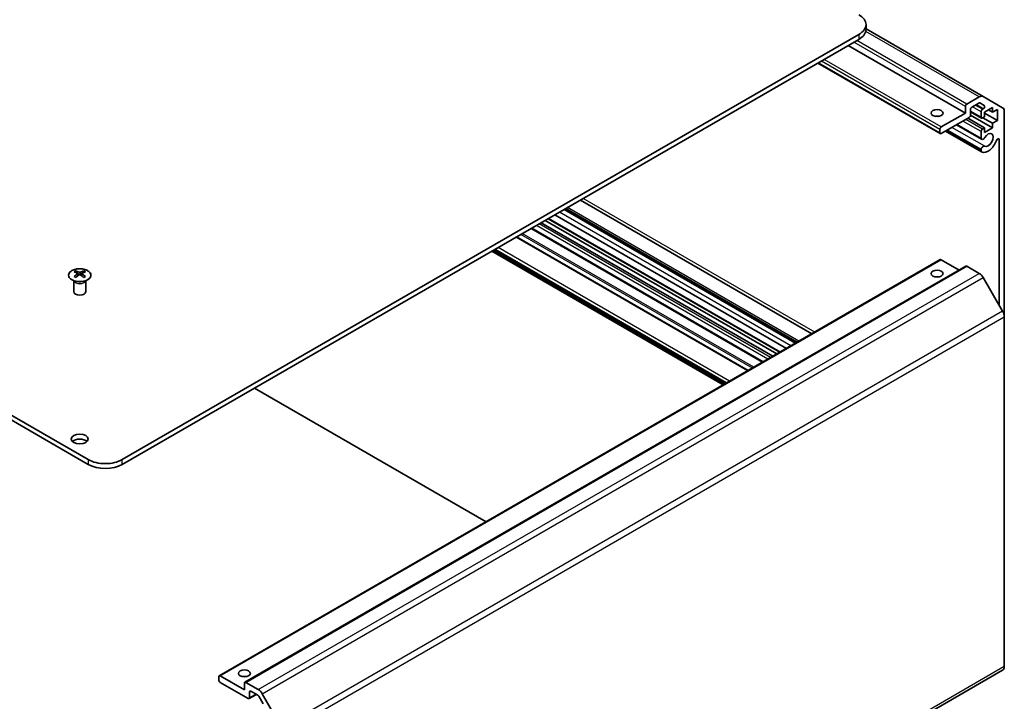
# Model space of a CAD drawing. Units: millimetres. Extents: x 65 to 8337, y 10 to 1301.
# Drawn here: x 1388 to 1634, y 473 to 643 of the extents above; entities that cross this region are included whole.
import ezdxf

# ---------------------------------------------------------------- set-up
doc = ezdxf.new("R2010")
doc.units = ezdxf.units.MM
doc.header["$LTSCALE"] = 4.5
doc.layers.add('Visible (ISO)', color=7, linetype='Continuous', lineweight=35)
doc.layers.add('Visible Narrow (ISO)', color=7, linetype='Continuous', lineweight=25)

msp = doc.modelspace()

# ---------------------------------------------------------------- linework, layer by layer
at = {"layer": 'Visible (ISO)'}
for p, q in [((1405.5157, 533.6663), (1080.6001, 721.2564)), ((1080.6001, 720.0316), (1405.5157, 532.4415)), ((1599.2526, 640.8314), (1599.2526, 642.0562)), ((1628.4564, 624.1399), (1599.2526, 641.0008)), ((1414.001, 533.6663), (1597.4952, 639.6067)), ((1414.001, 532.4415), (1597.4952, 638.382)), ((1624.0117, 620.0108), (1594.8436, 636.851)), ((1617.7513, 614.8829), (1587.2725, 632.4799)), ((1624.3653, 622.2561), (1627.4564, 624.0408)), ((1628.4564, 624.1399), (1633.2849, 621.3522)), ((1624.0117, 620.0108), (1624.0117, 621.6438)), ((1625.2845, 620.9089), (1625.2845, 619.5209)), ((1627.3686, 622.5204), (1625.6381, 621.5213)), ((1628.7146, 621.9124), (1627.6186, 622.5452)), ((1628.2543, 620.9498), (1628.4646, 621.0711)), ((1630.7646, 621.3784), (1628.7847, 620.2353)), ((1630.7646, 620.2353), (1629.7746, 620.8069)), ((1630.7646, 620.2353), (1630.7646, 621.3784)), ((1631.9667, 620.9293), (1630.7646, 620.2353)), ((1631.9667, 618.1533), (1631.9667, 620.9293)), ((1618.0013, 616.5407), (1624.0117, 620.0108)), ((1624.9309, 618.9085), (1618.0013, 614.9077)), ((1628.7847, 616.3161), (1624.6127, 618.7248)), ((1630.7646, 616.3161), (1625.2829, 619.481)), ((1628.0043, 618.7613), (1625.2845, 620.3316)), ((1627.9008, 618.9902), (1627.9008, 620.3374)), ((1628.7847, 619.0922), (1628.2543, 618.786)), ((1630.7646, 617.4592), (1628.3604, 618.8473)), ((1628.7847, 620.2353), (1628.7847, 619.0922)), ((1631.9667, 618.1533), (1628.7847, 619.9904)), ((1630.7646, 617.4592), (1631.9667, 618.1533)), ((1633.6991, 620.4366), (1633.6991, 569.2423)), ((1617.6477, 615.1118), (1617.6477, 615.9283)), ((1627.9008, 610.9291), (1619.5055, 615.7762)), ((1628.0365, 613.487), (1621.7885, 617.0942)), ((1627.9008, 613.6606), (1621.8711, 617.1419)), ((1628.2543, 616.0099), (1628.7847, 616.3161)), ((1628.7847, 615.173), (1630.7646, 616.3161)), ((1628.7847, 616.3161), (1628.7847, 615.173)), ((1630.7646, 616.3161), (1630.7646, 617.4592)), ((1628.0364, 610.3356), (1619.0593, 615.5185)), ((1627.9007, 610.5093), (1619.1419, 615.5662)), ((1627.9008, 613.6606), (1627.9008, 615.3976)), ((1632.4263, 572.1233), (1632.4263, 613.3484)), ((1627.9007, 610.5093), (1627.9008, 610.9291)), ((1581.7731, 562.7253), (1524.1136, 596.015)), ((1582.1366, 562.9352), (1524.4771, 596.2249)), ((1585.7582, 565.0261), (1528.0987, 598.3159)), ((1577.7569, 560.4065), (1520.0973, 593.6963)), ((1579.4076, 561.3596), (1521.748, 594.6493)), ((1581.6905, 562.6776), (1524.031, 595.9674)), ((1573.4789, 557.9366), (1515.8193, 591.2264)), ((1576.0295, 559.4092), (1518.37, 592.699)), ((1577.0194, 559.9808), (1519.3599, 593.2705)), ((1569.8653, 555.8503), (1512.2058, 589.1401)), ((1563.6854, 552.2824), (1506.0259, 585.5721)), ((1564.2865, 552.6294), (1506.627, 585.9191)), ((1438.1462, 479.8023), (1617.7513, 583.4973)), ((1444.5101, 478.1693), (1624.1153, 581.8643)), ((1622.451, 580.9035), (1618.0013, 583.4726)), ((1627.4564, 580.0549), (1624.3653, 581.8396)), ((1402.3691, 580.6961), (1402.3691, 580.3192)), ((1402.8884, 580.0366), (1402.9468, 579.4928)), ((1403.0773, 579.5834), (1402.9278, 579.6697)), ((1403.861, 579.6697), (1403.7115, 579.5834)), ((1403.9004, 580.0366), (1403.842, 579.4928)), ((1404.4197, 580.6961), (1404.4197, 580.3192)), ((1633.2849, 570.6362), (1628.4564, 578.9992)), ((1401.9487, 578.1379), (1401.894, 578.2452)), ((1401.8943, 578.2444), (1401.8943, 575.5117)), ((1404.84, 578.1379), (1404.8948, 578.2452)), ((1404.8944, 578.2444), (1404.8944, 575.5117)), ((1633.6991, 482.0869), (1633.6991, 569.2423)), ((1504.594, 518.1659), (1446.9345, 551.4557)), ((1453.6797, 377.4763), (1633.2849, 481.1713)), ((1438.0426, 478.7569), (1438.0426, 479.5734)), ((1438.3962, 479.7775), (1444.4066, 476.3074)), ((1445.3258, 474.1437), (1438.3962, 478.1445)), ((1444.4066, 476.3074), (1444.4066, 477.9404)), ((1444.7601, 478.1445), (1447.8513, 476.3598)), ((1447.7634, 474.9408), (1446.0329, 475.94)), ((1445.5758, 474.1189), (1447.3815, 475.1614)), ((1445.6794, 475.7358), (1445.6794, 474.3478)), ((1449.1095, 472.7786), (1448.0134, 474.6769)), ((1448.8513, 475.3042), (1453.6797, 466.9411))]:
    msp.add_line(p, q, dxfattribs=at)
for centre, major_axis, ratio, start_param, end_param in [((1593.2526, 642.0562), (6, 0), 0.57735027, 5.49778714, 7.06858347), ((1593.2526, 640.8314), (6, 0), 0.57735027, 5.49778714, 6.28318531), ((1627.4564, 622.4078), (1, 1.7321), 0.57735027, 0, 0.78539816), ((1624.3653, 621.8479), (0.25, 0.433), 0.57735027, 0.78539816, 2.35619449), ((1625.6381, 621.1131), (-0.25, -0.433), 0.57735027, 3.92699082, 5.49778714), ((1627.3686, 622.1122), (0.25, 0.433), 0.57735027, 0, 0.78539816), ((1628.2543, 620.5415), (0.25, 0.433), 0.57735027, 0.78539816, 2.35619449), ((1628.4646, 621.4794), (0.25, 0.433), 0.57735027, 3.92699082, 6.28318531), ((1632.2849, 619.6201), (1, 1.7321), 0.57735027, 5.49778714, 6.28318531), ((1616.9406, 618.3778), (-1.5, 0), 0.57735027, 4.37255207, 5.05222589), ((1624.9309, 619.3168), (-0.25, -0.433), 0.57735027, 0.78539816, 2.35619449), ((1628.2543, 619.1943), (-0.25, -0.433), 0.57735027, 5.49778714, 7.06858347), ((1618.0013, 616.1324), (0.25, 0.433), 0.57735027, 0.78539816, 2.35619449), ((1628.2543, 615.6017), (0.25, 0.433), 0.57735027, 0.78539816, 2.35619449), ((1618.0013, 615.3159), (-0.25, -0.433), 0.57735027, 5.49778714, 7.06858347), ((1628.4365, 614.1798), (-0.4, -0.6928), 0.57735027, 5.82492993, 7.8030143), ((1629.6686, 613.3155), (-1.7001, -2.9446), 0.57735027, 0.05096733, 1.84445471), ((1629.6686, 613.3155), (-0.9, -1.5588), 0.57735027, 0.05096733, 4.66142165), ((1632.0729, 613.1444), (0.2499, 0.4328), 0.57735027, 5.49778714, 8.12764002), ((1628.4365, 611.0285), (0.4, 0.6928), 0.57735027, 0.05096733, 2.0290517), ((1628.4365, 611.0285), (-0.4001, -0.6929), 0.57735027, 5.82492993, 6.33415264), ((1618.0013, 583.0643), (-0.25, 0.433), 0.57735027, 5.49778714, 6.28318531), ((1624.3653, 581.4313), (-0.25, 0.433), 0.57735027, 5.49778714, 6.28318531), ((1402.6287, 574.2597), (3.2043, 6.7271), 0.62547267, 0.69994966, 0.77562357), ((1403.6462, 574.0658), (-4.2226, 6.2245), 0.52483389, 5.52432463, 5.6901366), ((1403.6462, 573.775), (3.2346, 6.7906), 0.62547267, 0.80431066, 0.97012263), ((1402.6287, 573.3755), (-4.183, 6.1663), 0.52483389, 5.41996363, 5.49563754), ((1403.1426, 573.775), (3.2346, -6.7906), 0.62547267, 2.47033009, 2.63614206), ((1403.1426, 574.0658), (-4.2226, -6.2245), 0.52483389, 4.03350142, 4.19931339), ((1403.6462, 573.775), (3.2346, 6.7906), 0.62547267, 0.5054506, 0.67126257), ((1403.6462, 574.0658), (-4.2226, 6.2245), 0.52483389, 5.22546457, 5.39127654), ((1403.1426, 574.0658), (-4.2226, -6.2245), 0.52483389, 3.73464136, 3.90045333), ((1403.1426, 573.775), (3.2346, -6.7906), 0.62547267, 2.17147002, 2.33728199), ((1404.1601, 574.2597), (3.2043, -6.7271), 0.62547267, 2.36596909, 2.44164299), ((1404.1601, 573.3755), (-4.183, -6.1663), 0.52483389, 3.92914042, 4.00481433), ((1616.9406, 578.3695), (-1.5, 0), 0.57735027, 4.37255207, 5.05222589), ((1627.4564, 578.4219), (-1, 1.7321), 0.57735027, 4.71238898, 5.49778714), ((1403.3944, 575.5117), (-1.5, 0), 0.57735027, 0, 3.14159265), ((1632.2849, 570.0588), (-1, 1.7321), 0.57735027, 3.92699082, 4.71238898), ((1403.3944, 537.5446), (-2.1, 0), 0.57735027, 3.67106299, 5.75371497), ((1409.7584, 536.1158), (-6, 0), 0.57735027, 0.78539816, 2.35619449), ((1409.7584, 534.891), (6, 0), 0.57735027, 3.92699082, 5.49778714), ((1632.2849, 482.9034), (1, -1.7321), 0.57735027, 0, 0.78539816), ((1438.3962, 479.3692), (-0.25, 0.433), 0.57735027, 5.49778714, 7.06858347), ((1438.3962, 478.5527), (-0.25, 0.433), 0.57735027, 0.78539816, 2.35619449), ((1444.4066, 478.7569), (-1.5, 0), 0.57735027, 4.37255207, 5.05222589), ((1444.7601, 477.7363), (-0.25, 0.433), 0.57735027, 5.49778714, 7.06858347), ((1446.0329, 475.5317), (-0.25, 0.433), 0.57735027, 5.49778714, 7.06858347), ((1447.8513, 474.7268), (1, -1.7321), 0.57735027, 1.57079633, 2.35619449), ((1445.3258, 474.5519), (0.25, -0.433), 0.57735027, 5.49778714, 7.06858347), ((1447.7634, 474.5326), (-0.25, 0.433), 0.57735027, 4.71238898, 5.49778714)]:
    msp.add_ellipse(centre, major_axis=major_axis, ratio=ratio, start_param=start_param, end_param=end_param, dxfattribs=at)
for centre, major_axis in [((1616.9406, 620.0108), (-1.5, 0)), ((1616.9406, 580.0024), (1.5, 0)), ((1403.3944, 538.7694), (2.1, 0)), ((1444.4066, 480.3899), (1.5, 0))]:
    msp.add_ellipse(centre, major_axis=major_axis, ratio=0.57735027, dxfattribs=at)
for points, knots in [([(1401.4285, 580.7432), (1401.2181, 580.6217), (1401.0416, 580.4805), (1400.7744, 580.1729), (1400.6836, 580.0064), (1400.5977, 579.6659), (1400.602, 579.492), (1400.7046, 579.154), (1400.8028, 578.9901), (1401.0833, 578.6878), (1401.2661, 578.5496), (1401.6976, 578.3135), (1401.9463, 578.2156), (1402.4844, 578.0701), (1402.7736, 578.0225), (1403.3632, 577.9823), (1403.6636, 577.9897), (1404.2452, 578.0587), (1404.5263, 578.1204), (1405.0409, 578.2918), (1405.2743, 578.4016), (1405.6698, 578.6584), (1405.8318, 578.8053), (1406.0675, 579.1216), (1406.1413, 579.2908), (1406.1927, 579.6335), (1406.1709, 579.8068), (1406.0346, 580.1406), (1405.92, 580.301), (1405.6094, 580.5934), (1405.4129, 580.7252), (1404.9583, 580.9464), (1404.7001, 581.0357), (1404.1483, 581.1628), (1403.8548, 581.2005), (1403.2621, 581.2208), (1402.9631, 581.2032), (1402.3895, 581.1147), (1402.115, 581.0436), (1401.7091, 580.8895), (1401.562, 580.8203), (1401.4285, 580.7432)], [0, 0, 0, 0, 0.32060968, 0.32060968, 0.64072744, 0.64072744, 0.95891785, 0.95891785, 1.27728737, 1.27728737, 1.59750072, 1.59750072, 1.91811185, 1.91811185, 2.23863588, 2.23863588, 2.55908567, 2.55908567, 2.87954744, 2.87954744, 3.20010105, 3.20010105, 3.52069551, 3.52069551, 3.84055924, 3.84055924, 4.15845831, 4.15845831, 4.47722405, 4.47722405, 4.79759961, 4.79759961, 5.11820536, 5.11820536, 5.43871051, 5.43871051, 5.75915574, 5.75915574, 6.07962925, 6.07962925, 6.28318531, 6.28318531, 6.28318531, 6.28318531]), ([(1402.8301, 579.9424), (1402.8479, 579.9542), (1402.8633, 579.9685), (1402.8837, 579.9988), (1402.8888, 580.0148), (1402.8888, 580.044), (1402.8837, 580.0592), (1402.8633, 580.0864), (1402.8479, 580.0983), (1402.8301, 580.1073)], [0.0307191633, 0.0307191633, 0.0307191633, 0.0307191633, 0.0383195288, 0.0383195288, 0.0459198942, 0.0459198942, 0.0535202597, 0.0535202597, 0.0611206252, 0.0611206252, 0.0611206252, 0.0611206252]), ([(1403.2516, 580.3507), (1403.2696, 580.3418), (1403.2923, 580.3341), (1403.342, 580.3238), (1403.3691, 580.3213), (1403.4197, 580.3213), (1403.4468, 580.3238), (1403.4965, 580.3341), (1403.5192, 580.3418), (1403.5372, 580.3507)], [0.0307191633, 0.0307191633, 0.0307191633, 0.0307191633, 0.0383195288, 0.0383195288, 0.0459198942, 0.0459198942, 0.0535202597, 0.0535202597, 0.0611206252, 0.0611206252, 0.0611206252, 0.0611206252]), ([(1403.5372, 579.6991), (1403.5192, 579.7107), (1403.4965, 579.7208), (1403.4468, 579.7342), (1403.4197, 579.7375), (1403.3691, 579.7375), (1403.342, 579.7342), (1403.2923, 579.7208), (1403.2696, 579.7107), (1403.2516, 579.6991)], [0.0307191633, 0.0307191633, 0.0307191633, 0.0307191633, 0.0383195288, 0.0383195288, 0.0459198942, 0.0459198942, 0.0535202597, 0.0535202597, 0.0611206252, 0.0611206252, 0.0611206252, 0.0611206252]), ([(1403.9587, 580.1073), (1403.9409, 580.0983), (1403.9255, 580.0864), (1403.905, 580.0592), (1403.9, 580.044), (1403.9, 580.0148), (1403.905, 579.9988), (1403.9255, 579.9685), (1403.9409, 579.9542), (1403.9587, 579.9424)], [0.0307191633, 0.0307191633, 0.0307191633, 0.0307191633, 0.0383195288, 0.0383195288, 0.0459198942, 0.0459198942, 0.0535202597, 0.0535202597, 0.0611206252, 0.0611206252, 0.0611206252, 0.0611206252])]:
    msp.add_open_spline(points, degree=3, knots=knots, dxfattribs=at)
at = {"layer": 'Visible Narrow (ISO)'}
for p, q in [((1627.4564, 624.0408), (1599.196, 640.357)), ((1624.3653, 622.2561), (1596.9649, 638.0758)), ((1597.4952, 639.6067), (1597.4952, 638.382)), ((1624.0117, 621.6438), (1596.2578, 637.6675)), ((1617.6477, 615.9283), (1588.126, 632.9727)), ((1618.0013, 616.5407), (1588.8331, 633.3809)), ((1617.6477, 615.1118), (1587.4189, 632.5644)), ((1627.9008, 620.3374), (1625.7441, 621.5825)), ((1628.2543, 620.9498), (1626.4512, 621.9908)), ((1628.4646, 621.0711), (1626.6615, 622.1122)), ((1628.2543, 616.0099), (1624.0824, 618.4186)), ((1627.9008, 618.9902), (1625.2845, 620.5007)), ((1628.8156, 611.7322), (1620.6584, 616.4418)), ((1627.9008, 615.3976), (1623.3753, 618.0104)), ((1632.4263, 613.3484), (1632.0729, 613.5524)), ((1586.4662, 565.4349), (1528.8067, 598.7246)), ((1582.5313, 563.1631), (1524.8718, 596.4528)), ((1577.9033, 560.4911), (1520.2438, 593.7808)), ((1580.5604, 562.0252), (1522.9009, 595.3149)), ((1573.6253, 558.0212), (1515.9658, 591.3109)), ((1574.792, 558.6948), (1517.1325, 591.9845)), ((1575.4992, 559.103), (1517.8396, 592.3928)), ((1569.7189, 555.7658), (1512.0594, 589.0555)), ((1570.9364, 556.4687), (1513.2769, 589.7585)), ((1571.29, 556.6729), (1513.6304, 589.9626)), ((1565.2815, 553.2038), (1507.6219, 586.4936)), ((1563.8319, 552.3669), (1506.1724, 585.6567)), ((1563.9733, 552.4486), (1506.3138, 585.7383)), ((1564.4329, 552.714), (1506.7734, 586.0037)), ((1564.5744, 552.7956), (1506.9148, 586.0853)), ((1438.3962, 479.7775), (1618.0013, 583.4726)), ((1444.7601, 478.1445), (1624.3653, 581.8396)), ((1402.8301, 579.9424), (1402.8669, 579.4358)), ((1403.2516, 580.3507), (1403.2019, 579.6667)), ((1403.5372, 580.3507), (1403.5869, 579.6667)), ((1403.9587, 579.9424), (1403.9219, 579.4358)), ((1447.8513, 476.3598), (1627.4564, 580.0549)), ((1448.8513, 475.3042), (1628.4564, 578.9992)), ((1633.2849, 570.6362), (1453.6797, 466.9411)), ((1454.0939, 465.5472), (1633.6991, 569.2423)), ((1405.5157, 533.6663), (1405.5157, 532.4415)), ((1414.001, 532.4415), (1414.001, 533.6663)), ((1633.6991, 482.0869), (1454.0939, 378.3918)), ((1445.6794, 475.7358), (1446.0329, 475.94)), ((1445.6794, 474.3478), (1447.235, 475.2459))]:
    msp.add_line(p, q, dxfattribs=at)
msp.add_ellipse((1403.3944, 579.61), major_axis=(2.7768, 0), ratio=0.57735027, dxfattribs=at)
for centre, major_axis, start_param, end_param in [((1403.3944, 578.3537), (-1.5, 0), 0.18535428, 2.95623838), ((1403.3944, 578.3841), (1.5072, 0), 3.42832817, 5.99644979)]:
    msp.add_ellipse(centre, major_axis=major_axis, ratio=0.57735027, start_param=start_param, end_param=end_param, dxfattribs=at)

doc.saveas('drawing.dxf')
